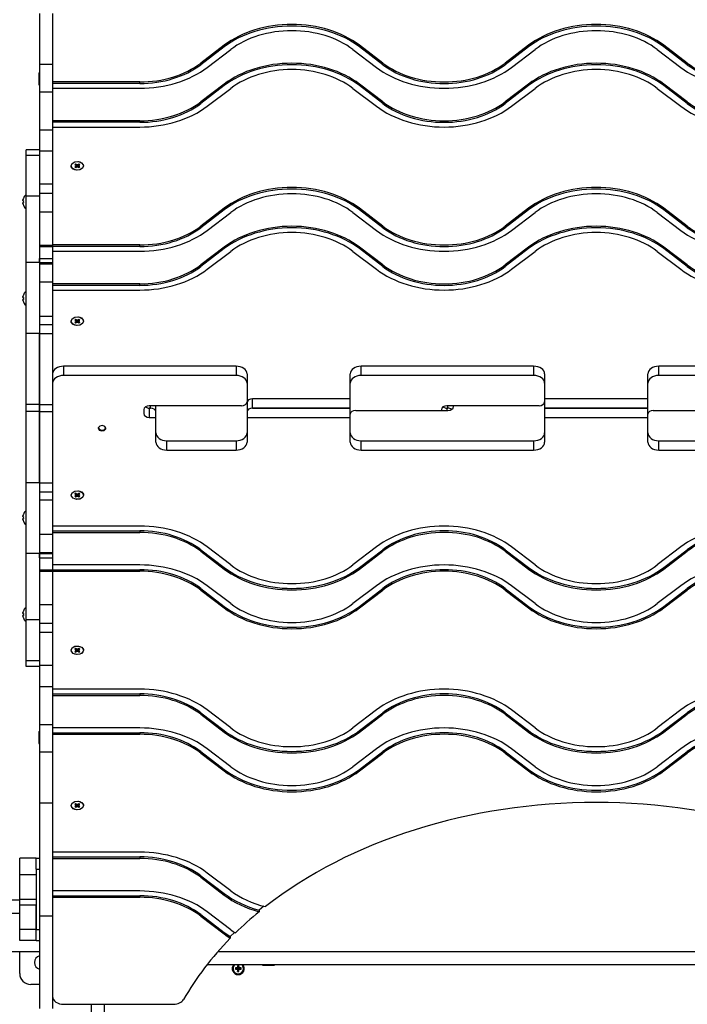
# Model space of a CAD drawing. Units: millimetres. Extents: x 3772 to 12054, y -4363 to 4219.
# Drawn here: x 7046 to 7654, y -1282 to -385 of the extents above; entities that cross this region are included whole.
import ezdxf

# ---------------------------------------------------------------- set-up
doc = ezdxf.new("R2010")
doc.units = ezdxf.units.MM

# ---------------------------------------------------------------- blocks, each defined once
blk = doc.blocks.new('ИЛ-09')
for p, q in [((1743, 809.51), (1743, 763.15)), ((1755, 809.51), (1755, 763.15)), ((1911.29, 780.5), (1889.89, 764.22)), ((1911.29, 779.08), (1911.29, 780.5)), ((2055.8, 764.22), (2034.4, 780.5)), ((2034.4, 779.08), (2034.4, 780.5)), ((2188.45, 780.5), (2167.04, 764.22)), ((2188.45, 779.08), (2188.45, 780.5)), ((2311.55, 779.08), (2311.55, 780.5)), ((2332.96, 764.22), (2311.55, 780.5)), ((1911.29, 779.08), (1889.89, 762.81)), ((1895.82, 760.32), (1917.23, 776.6)), ((2028.47, 776.6), (2049.87, 760.32)), ((2055.8, 762.81), (2034.4, 779.08)), ((2188.45, 779.08), (2167.04, 762.81)), ((2172.98, 760.32), (2194.38, 776.6)), ((2305.62, 776.6), (2327.02, 760.32)), ((2332.96, 762.81), (2311.55, 779.08)), ((1743, 763.15), (1743, 738.05)), ((1743, 763.15), (1755, 763.15)), ((1755, 763.15), (1755, 738.05)), ((1889.89, 762.81), (1889.89, 764.22)), ((2055.8, 762.81), (2055.8, 764.22)), ((2167.04, 762.81), (2167.04, 764.22)), ((2332.96, 762.81), (2332.96, 764.22)), ((1742.5, 755.5), (1743, 755.5)), ((1742.5, 755.5), (1742.5, 744.5)), ((1742.5, 744.5), (1743, 744.5)), ((1834.27, 747.09), (1755, 747.09)), ((1834.27, 745.67), (1755, 745.67)), ((1834.27, 745.67), (1834.27, 747.09)), ((1911.29, 745.14), (1889.89, 728.87)), ((1911.29, 743.73), (1911.29, 745.14)), ((2034.4, 743.73), (2034.4, 745.14)), ((2055.8, 728.87), (2034.4, 745.14)), ((2188.45, 745.14), (2167.04, 728.87)), ((2188.45, 743.73), (2188.45, 745.14)), ((2311.55, 743.73), (2311.55, 745.14)), ((2332.96, 728.87), (2311.55, 745.14)), ((1743, 738.05), (1743, 703.47)), ((1743, 738.05), (1755, 738.05)), ((1755, 741.36), (1834.27, 741.36)), ((1755, 738.05), (1755, 703.47)), ((1911.29, 743.73), (1889.89, 727.45)), ((1895.82, 724.97), (1917.23, 741.24)), ((2028.47, 741.24), (2049.87, 724.97)), ((2055.8, 727.45), (2034.4, 743.73)), ((2188.45, 743.73), (2167.04, 727.45)), ((2172.98, 724.97), (2194.38, 741.24)), ((2305.62, 741.24), (2327.02, 724.97)), ((2332.96, 727.45), (2311.55, 743.73)), ((1889.89, 727.45), (1889.89, 728.87)), ((2055.8, 727.45), (2055.8, 728.87)), ((2167.04, 727.45), (2167.04, 728.87)), ((2332.96, 727.45), (2332.96, 728.87)), ((1834.27, 711.73), (1755, 711.73)), ((1834.27, 710.32), (1755, 710.32)), ((1834.27, 710.32), (1834.27, 711.73)), ((1743, 703.47), (1755, 703.47)), ((1743, 703.47), (1743, 684.29)), ((1755, 706), (1834.27, 706)), ((1755, 703.47), (1755, 684.29)), ((1743, 685.28), (1731, 685.28)), ((1731, 680.16), (1731, 685.28)), ((1743, 684.29), (1743, 654.16)), ((1743, 684.29), (1755, 684.29)), ((1755, 684.29), (1755, 654.16)), ((1731, 643), (1731, 680.16)), ((1743, 680.16), (1731, 680.16)), ((1771.9, 670.62), (1772.81, 672.78)), ((1772.81, 672.78), (1775.25, 674.24)), ((1775.25, 674.24), (1778.42, 674.52)), ((1778.42, 674.52), (1781.29, 673.53)), ((1781.29, 673.53), (1782.93, 671.59)), ((1772.02, 669.8), (1771.9, 670.62)), ((1773.54, 667.82), (1772.02, 669.8)), ((1773.71, 667.7), (1773.54, 667.82)), ((1776.58, 666.71), (1773.71, 667.7)), ((1776.13, 672.26), (1775.17, 671.59)), ((1775.17, 671.59), (1775.8, 671.15)), ((1775.8, 670.09), (1775.17, 669.65)), ((1775.17, 669.65), (1776.16, 668.99)), ((1775.17, 669.65), (1776.13, 668.97)), ((1775.8, 671.15), (1776.21, 670.62)), ((1776.21, 670.62), (1775.8, 670.09)), ((1775.8, 670.09), (1776.51, 669.25)), ((1776.75, 671.82), (1776.13, 672.26)), ((1776.13, 672.26), (1777.03, 669.52)), ((1776.13, 668.97), (1776.75, 669.41)), ((1776.21, 670.62), (1776.81, 669.44)), ((1779.75, 666.99), (1776.58, 666.71)), ((1777.5, 671.53), (1776.75, 671.82)), ((1776.75, 671.82), (1777.2, 669.59)), ((1776.75, 669.41), (1777.5, 669.71)), ((1778.25, 671.82), (1777.5, 671.53)), ((1777.5, 671.53), (1777.5, 669.71)), ((1777.5, 669.71), (1778.25, 669.41)), ((1778.25, 671.82), (1777.8, 669.59)), ((1778.87, 672.26), (1777.97, 669.52)), ((1778.79, 670.62), (1778.19, 669.44)), ((1778.87, 672.26), (1778.25, 671.82)), ((1778.25, 669.41), (1778.87, 668.97)), ((1779.2, 670.09), (1778.49, 669.25)), ((1778.79, 670.62), (1779.2, 671.15)), ((1779.2, 670.09), (1778.79, 670.62)), ((1779.83, 669.65), (1778.84, 668.99)), ((1779.83, 671.59), (1778.87, 672.26)), ((1778.87, 668.97), (1779.83, 669.65)), ((1779.2, 671.15), (1779.83, 671.59)), ((1779.83, 669.65), (1779.2, 670.09)), ((1782.19, 668.45), (1779.75, 666.99)), ((1783.1, 670.62), (1782.19, 668.45)), ((1782.93, 671.59), (1783.1, 670.62)), ((1743, 654.16), (1755, 654.16)), ((1743, 654.16), (1743, 645.79)), ((1743, 645.79), (1755, 645.79)), ((1743, 645.79), (1743, 628.74)), ((1755, 654.16), (1755, 645.79)), ((1755, 645.79), (1755, 628.74)), ((1728.06, 638.83), (1728.35, 638.78)), ((1728.35, 637.22), (1728.06, 637.17)), ((1728.32, 641.05), (1728.35, 641.03)), ((1730.48, 645.25), (1731, 645.25)), ((1730.48, 645.25), (1730.48, 638)), ((1730.48, 638), (1730.48, 630.75)), ((1743, 643), (1731, 643)), ((1731, 582.57), (1731, 643)), ((1728.35, 634.97), (1728.32, 634.95)), ((1730.48, 630.75), (1731, 630.75)), ((1743, 628.74), (1743, 598.56)), ((1743, 628.74), (1755, 628.74)), ((1755, 628.74), (1755, 598.56)), ((1911.29, 632), (1889.89, 615.73)), ((1911.29, 630.59), (1889.89, 614.31)), ((1895.82, 611.83), (1917.23, 628.1)), ((1911.29, 630.59), (1911.29, 632)), ((2028.47, 628.1), (2049.87, 611.83)), ((2034.4, 630.59), (2034.4, 632)), ((2055.8, 615.73), (2034.4, 632)), ((2055.8, 614.31), (2034.4, 630.59)), ((2188.45, 632), (2167.04, 615.73)), ((2188.45, 630.59), (2167.04, 614.31)), ((2172.98, 611.83), (2194.38, 628.1)), ((2188.45, 630.59), (2188.45, 632)), ((2305.62, 628.1), (2327.02, 611.83)), ((2311.55, 630.59), (2311.55, 632)), ((2332.96, 615.73), (2311.55, 632)), ((2332.96, 614.31), (2311.55, 630.59)), ((1889.89, 614.31), (1889.89, 615.73)), ((2055.8, 614.31), (2055.8, 615.73)), ((2167.04, 614.31), (2167.04, 615.73)), ((2332.96, 614.31), (2332.96, 615.73)), ((1743, 598.56), (1743, 597.21)), ((1743, 598.56), (1755, 598.56)), ((1743, 597.21), (1743, 586.27)), ((1743, 597.21), (1755, 597.21)), ((1834.27, 598.59), (1755, 598.59)), ((1755, 598.56), (1755, 597.21)), ((1755, 597.21), (1755, 586.27)), ((1834.27, 597.18), (1755, 597.18)), ((1755, 592.87), (1834.27, 592.87)), ((1834.27, 597.18), (1834.27, 598.59)), ((1911.29, 596.65), (1889.89, 580.37)), ((1911.29, 595.24), (1889.89, 578.96)), ((1895.82, 576.47), (1917.23, 592.75)), ((1911.29, 595.24), (1911.29, 596.65)), ((2028.47, 592.75), (2049.87, 576.47)), ((2055.8, 580.37), (2034.4, 596.65)), ((2034.4, 595.24), (2034.4, 596.65)), ((2055.8, 578.96), (2034.4, 595.24)), ((2188.45, 596.65), (2167.04, 580.37)), ((2188.45, 595.24), (2167.04, 578.96)), ((2172.98, 576.47), (2194.38, 592.75)), ((2188.45, 595.24), (2188.45, 596.65)), ((2305.62, 592.75), (2327.02, 576.47)), ((2332.96, 580.37), (2311.55, 596.65)), ((2311.55, 595.24), (2311.55, 596.65)), ((2332.96, 578.96), (2311.55, 595.24)), ((1743, 582.57), (1743, 586.27)), ((1743, 586.27), (1755, 586.27)), ((1743, 586.27), (1743, 582.57)), ((1755, 586.27), (1755, 582.57)), ((1743, 582.57), (1731, 582.57)), ((1731, 517.94), (1731, 582.57)), ((1743, 582.57), (1743, 581.38)), ((1743, 582.57), (1755, 582.57)), ((1743, 581.38), (1743, 564.94)), ((1743, 581.38), (1755, 581.38)), ((1755, 582.57), (1755, 581.38)), ((1755, 581.38), (1755, 564.94)), ((1889.89, 578.96), (1889.89, 580.37)), ((2055.8, 578.96), (2055.8, 580.37)), ((2167.04, 578.96), (2167.04, 580.37)), ((2332.96, 578.96), (2332.96, 580.37)), ((1730.48, 557.1), (1731, 557.1)), ((1730.48, 557.1), (1730.48, 549.85)), ((1743, 564.94), (1743, 533.66)), ((1743, 564.94), (1755, 564.94)), ((1755, 564.94), (1755, 533.66)), ((1834.27, 563.24), (1755, 563.24)), ((1834.27, 561.82), (1755, 561.82)), ((1755, 557.51), (1834.27, 557.51)), ((1834.27, 561.82), (1834.27, 563.24)), ((1728.06, 550.68), (1728.35, 550.63)), ((1728.35, 549.06), (1728.06, 549.01)), ((1728.32, 552.9), (1728.35, 552.88)), ((1730.48, 549.85), (1730.48, 542.6)), ((1728.35, 546.82), (1728.32, 546.8)), ((1730.48, 542.6), (1731, 542.6)), ((1743, 533.66), (1743, 526.3)), ((1743, 533.66), (1755, 533.66)), ((1755, 533.66), (1755, 526.3)), ((1771.9, 529.2), (1772.81, 531.36)), ((1772.02, 528.38), (1771.9, 529.2)), ((1772.81, 531.36), (1775.25, 532.82)), ((1776.13, 530.84), (1775.17, 530.17)), ((1775.17, 530.17), (1775.8, 529.73)), ((1775.25, 532.82), (1778.42, 533.1)), ((1775.8, 529.73), (1776.21, 529.2)), ((1776.21, 529.2), (1775.8, 528.67)), ((1776.75, 530.4), (1776.13, 530.84)), ((1776.13, 530.84), (1777.03, 528.1)), ((1776.21, 529.2), (1776.81, 528.02)), ((1777.5, 530.11), (1776.75, 530.4)), ((1776.75, 530.4), (1777.2, 528.17)), ((1778.25, 530.4), (1777.5, 530.11)), ((1777.5, 530.11), (1777.5, 528.29)), ((1778.25, 530.4), (1777.8, 528.17)), ((1778.87, 530.84), (1777.97, 528.1)), ((1778.79, 529.2), (1778.19, 528.02)), ((1778.87, 530.84), (1778.25, 530.4)), ((1778.42, 533.1), (1781.29, 532.11)), ((1778.79, 529.2), (1779.2, 529.73)), ((1779.2, 528.67), (1778.79, 529.2)), ((1779.83, 530.17), (1778.87, 530.84)), ((1779.2, 529.73), (1779.83, 530.17)), ((1781.29, 532.11), (1782.93, 530.17)), ((1783.1, 529.2), (1782.19, 527.03)), ((1782.93, 530.17), (1783.1, 529.2)), ((1743, 526.3), (1743, 517.94)), ((1743, 526.3), (1755, 526.3)), ((1755, 526.3), (1755, 517.94)), ((1773.54, 526.4), (1772.02, 528.38)), ((1773.71, 526.28), (1773.54, 526.4)), ((1776.58, 525.29), (1773.71, 526.28)), ((1775.8, 528.67), (1775.17, 528.23)), ((1775.17, 528.23), (1776.16, 527.57)), ((1775.17, 528.23), (1776.13, 527.55)), ((1775.8, 528.67), (1776.51, 527.82)), ((1776.13, 527.55), (1776.75, 527.99)), ((1779.75, 525.57), (1776.58, 525.29)), ((1776.75, 527.99), (1777.5, 528.29)), ((1777.5, 528.29), (1778.25, 527.99)), ((1778.25, 527.99), (1778.87, 527.55)), ((1779.2, 528.67), (1778.49, 527.82)), ((1779.83, 528.23), (1778.84, 527.57)), ((1778.87, 527.55), (1779.83, 528.23)), ((1779.83, 528.23), (1779.2, 528.67)), ((1782.19, 527.03), (1779.75, 525.57)), ((1731, 453.21), (1731, 517.94)), ((1743, 517.94), (1731, 517.94)), ((1743, 453.21), (1743, 517.94)), ((1743, 517.94), (1743, 453.21)), ((1743, 517.94), (1755, 517.94)), ((1755, 517.94), (1755, 472.63)), ((1922, 488.18), (1765, 488.18)), ((1765, 488.18), (1765, 479.7)), ((1922, 488.18), (1922, 479.7)), ((2193, 488.18), (2036, 488.18)), ((2036, 479.7), (2036, 488.18)), ((2193, 488.18), (2193, 479.7)), ((2464, 488.18), (2307, 488.18)), ((2307, 479.7), (2307, 488.18)), ((1922, 479.7), (1765, 479.7)), ((1932, 481.11), (1932, 472.63)), ((2026, 472.63), (2026, 481.11)), ((2193, 479.7), (2036, 479.7)), ((2203, 481.11), (2203, 472.63)), ((2297, 472.63), (2297, 481.11)), ((2464, 479.7), (2307, 479.7)), ((1755, 473.17), (1755, 472.63)), ((1755, 472.63), (1755, 472.16)), ((1755, 472.16), (1755, 453.21)), ((1932, 472.63), (1932, 455.66)), ((2026, 444.34), (2026, 472.63)), ((2203, 472.63), (2203, 455.66)), ((2297, 444.34), (2297, 472.63)), ((2026, 458.49), (1937, 458.49)), ((1937, 450), (1937, 458.49)), ((2297, 458.49), (2203, 458.49)), ((1731, 446.79), (1731, 453.21)), ((1743, 453.21), (1731, 453.21)), ((1743, 446.79), (1743, 453.21)), ((1743, 453.21), (1755, 453.21)), ((1743, 453.21), (1743, 446.79)), ((1755, 453.21), (1755, 446.79)), ((1838, 448.59), (1838, 445.05)), ((1839.43, 451.06), (1842.09, 450.06)), ((1842.09, 450.06), (1843, 450)), ((1927, 452.12), (1843, 452.12)), ((1844, 450), (1843, 450)), ((1843, 450), (1843, 441.51)), ((1843, 450), (1844, 450)), ((1844, 450), (1844, 452.12)), ((1849, 427.37), (1849, 452.12)), ((1932, 454.95), (1932, 427.37)), ((1937, 450), (2026, 450)), ((2026, 450), (1937, 450)), ((2109, 448.59), (2109, 447.88)), ((2110.43, 451.06), (2113.09, 450.06)), ((2113.09, 450.06), (2114, 450)), ((2198, 452.12), (2114, 452.12)), ((2114, 450), (2114, 447.88)), ((2114, 450), (2115, 450)), ((2115, 450), (2114, 450)), ((2115, 450), (2115, 452.12)), ((2115.91, 449.94), (2115, 450)), ((2118.57, 448.94), (2115.91, 449.94)), ((2120, 451.41), (2120, 452.12)), ((2203, 455.66), (2203, 427.37)), ((2203, 450), (2297, 450)), ((2297, 450), (2203, 450)), ((1731, 382.06), (1731, 446.79)), ((1743, 446.79), (1731, 446.79)), ((1743, 382.06), (1743, 446.79)), ((1743, 446.79), (1755, 446.79)), ((1743, 446.79), (1743, 382.06)), ((1755, 446.79), (1755, 382.06)), ((1843, 441.51), (1849, 441.51)), ((1932, 441.51), (2026, 441.51)), ((2026, 427.37), (2026, 444.34)), ((2031, 447.88), (2115, 447.88)), ((2203, 441.51), (2297, 441.51)), ((2297, 427.37), (2297, 444.34)), ((2302, 447.88), (2386, 447.88)), ((1796.58, 432.14), (1796.5, 431.62)), ((1796.5, 431.62), (1797.4, 429.96)), ((1796.54, 431.97), (1797.76, 430.42)), ((1797.95, 433.62), (1796.58, 432.14)), ((1800.37, 434.08), (1797.95, 433.62)), ((1800.13, 429.85), (1802.43, 430.54)), ((1802.6, 433.27), (1800.37, 434.08)), ((1802.05, 429.61), (1803.42, 431.09)), ((1802.43, 430.54), (1803.46, 431.97)), ((1803.5, 431.62), (1802.6, 433.27)), ((1803.42, 431.09), (1803.5, 431.62)), ((1797.4, 429.96), (1799.63, 429.15)), ((1797.76, 430.42), (1800.13, 429.85)), ((1799.63, 429.15), (1802.05, 429.61)), ((1849, 418.89), (1849, 427.37)), ((1932, 427.37), (1932, 418.89)), ((2026, 418.89), (2026, 427.37)), ((2203, 427.37), (2203, 418.89)), ((2297, 418.89), (2297, 427.37)), ((1859, 420.3), (1922, 420.3)), ((1859, 411.82), (1859, 420.3)), ((1922, 420.3), (1922, 411.82)), ((2036, 420.3), (2193, 420.3)), ((2036, 411.82), (2036, 420.3)), ((2193, 420.3), (2193, 411.82)), ((2307, 420.3), (2464, 420.3)), ((2307, 411.82), (2307, 420.3)), ((1859, 411.82), (1922, 411.82)), ((2036, 411.82), (2193, 411.82)), ((2307, 411.82), (2464, 411.82)), ((1731, 317.43), (1731, 382.06)), ((1743, 382.06), (1731, 382.06)), ((1743, 382.06), (1755, 382.06)), ((1743, 382.06), (1743, 373.7)), ((1755, 382.06), (1755, 373.7)), ((1743, 373.7), (1743, 366.34)), ((1743, 373.7), (1755, 373.7)), ((1755, 373.7), (1755, 366.34)), ((1771.9, 370.8), (1772.81, 372.97)), ((1772.07, 369.83), (1771.9, 370.8)), ((1773.71, 367.89), (1772.07, 369.83)), ((1772.81, 372.97), (1775.25, 374.43)), ((1776.58, 366.9), (1773.71, 367.89)), ((1776.13, 372.45), (1775.17, 371.77)), ((1775.17, 371.77), (1776.16, 372.43)), ((1775.17, 371.77), (1775.8, 371.33)), ((1775.8, 370.27), (1775.17, 369.83)), ((1775.17, 369.83), (1776.13, 369.16)), ((1775.25, 374.43), (1778.42, 374.71)), ((1775.8, 371.33), (1776.51, 372.18)), ((1775.8, 371.33), (1776.21, 370.8)), ((1776.21, 370.8), (1775.8, 370.27)), ((1776.75, 372.01), (1776.13, 372.45)), ((1776.13, 369.16), (1777.03, 371.9)), ((1776.13, 369.16), (1776.75, 369.6)), ((1776.21, 370.8), (1776.81, 371.98)), ((1777.5, 371.71), (1776.75, 372.01)), ((1776.75, 369.6), (1777.2, 371.83)), ((1776.75, 369.6), (1777.5, 369.89)), ((1778.25, 372.01), (1777.5, 371.71)), ((1777.5, 369.89), (1777.5, 371.71)), ((1777.5, 369.89), (1778.25, 369.6)), ((1778.25, 369.6), (1777.8, 371.83)), ((1778.87, 369.16), (1777.97, 371.9)), ((1778.79, 370.8), (1778.19, 371.98)), ((1778.87, 372.45), (1778.25, 372.01)), ((1778.25, 369.6), (1778.87, 369.16)), ((1778.42, 374.71), (1781.29, 373.72)), ((1779.2, 371.33), (1778.49, 372.18)), ((1778.79, 370.8), (1779.2, 371.33)), ((1779.2, 370.27), (1778.79, 370.8)), ((1779.83, 371.77), (1778.84, 372.43)), ((1779.83, 371.77), (1778.87, 372.45)), ((1778.87, 369.16), (1779.83, 369.83)), ((1779.2, 371.33), (1779.83, 371.77)), ((1779.83, 369.83), (1779.2, 370.27)), ((1782.19, 368.64), (1779.75, 367.18)), ((1781.29, 373.72), (1781.46, 373.6)), ((1781.46, 373.6), (1782.98, 371.62)), ((1783.1, 370.8), (1782.19, 368.64)), ((1782.98, 371.62), (1783.1, 370.8)), ((1743, 366.34), (1755, 366.34)), ((1743, 366.34), (1743, 335.06)), ((1755, 366.34), (1755, 335.06)), ((1779.75, 367.18), (1776.58, 366.9)), ((1728.06, 350.99), (1728.35, 350.94)), ((1728.32, 353.2), (1728.35, 353.18)), ((1730.48, 357.4), (1731, 357.4)), ((1730.48, 357.4), (1730.48, 350.15)), ((1730.48, 350.15), (1730.48, 342.9)), ((1728.35, 349.37), (1728.06, 349.32)), ((1728.35, 347.12), (1728.32, 347.1)), ((1730.48, 342.9), (1731, 342.9)), ((1834.27, 342.49), (1755, 342.49)), ((1743, 335.06), (1743, 318.62)), ((1743, 335.06), (1755, 335.06)), ((1755, 338.18), (1834.27, 338.18)), ((1755, 336.76), (1834.27, 336.76)), ((1755, 335.06), (1755, 318.62)), ((1834.27, 338.18), (1834.27, 336.76)), ((1917.23, 307.25), (1895.82, 323.53)), ((2049.87, 323.53), (2028.47, 307.25)), ((2194.38, 307.25), (2172.98, 323.53)), ((2327.02, 323.53), (2305.62, 307.25)), ((1731, 257), (1731, 317.43)), ((1743, 317.43), (1731, 317.43)), ((1743, 318.62), (1743, 317.43)), ((1743, 318.62), (1755, 318.62)), ((1743, 313.73), (1743, 317.43)), ((1743, 317.43), (1755, 317.43)), ((1743, 317.43), (1743, 313.73)), ((1755, 318.62), (1755, 317.43)), ((1755, 317.43), (1755, 313.73)), ((1889.89, 321.04), (1911.29, 304.76)), ((1889.89, 321.04), (1889.89, 319.63)), ((1889.89, 319.63), (1911.29, 303.35)), ((2034.4, 304.76), (2055.8, 321.04)), ((2034.4, 303.35), (2055.8, 319.63)), ((2055.8, 321.04), (2055.8, 319.63)), ((2167.04, 321.04), (2167.04, 319.63)), ((2167.04, 321.04), (2188.45, 304.76)), ((2167.04, 319.63), (2188.45, 303.35)), ((2311.55, 304.76), (2332.96, 321.04)), ((2311.55, 303.35), (2332.96, 319.63)), ((2332.96, 321.04), (2332.96, 319.63)), ((1743, 313.73), (1755, 313.73)), ((1743, 313.73), (1743, 302.79)), ((1755, 313.73), (1755, 302.79)), ((1834.27, 307.13), (1755, 307.13)), ((1743, 302.79), (1743, 301.44)), ((1743, 302.79), (1755, 302.79)), ((1743, 301.44), (1743, 271.26)), ((1743, 301.44), (1755, 301.44)), ((1755, 302.82), (1834.27, 302.82)), ((1755, 302.79), (1755, 301.44)), ((1755, 301.44), (1755, 271.26)), ((1755, 301.41), (1834.27, 301.41)), ((1834.27, 302.82), (1834.27, 301.41)), ((1911.29, 304.76), (1911.29, 303.35)), ((2034.4, 304.76), (2034.4, 303.35)), ((2188.45, 304.76), (2188.45, 303.35)), ((2311.55, 304.76), (2311.55, 303.35)), ((1917.23, 271.9), (1895.82, 288.17)), ((2049.87, 288.17), (2028.47, 271.9)), ((2194.38, 271.9), (2172.98, 288.17)), ((2327.02, 288.17), (2305.62, 271.9)), ((1889.89, 285.69), (1889.89, 284.27)), ((1889.89, 285.69), (1911.29, 269.41)), ((1889.89, 284.27), (1911.29, 268)), ((2034.4, 269.41), (2055.8, 285.69)), ((2034.4, 268), (2055.8, 284.27)), ((2055.8, 285.69), (2055.8, 284.27)), ((2167.04, 285.69), (2188.45, 269.41)), ((2167.04, 285.69), (2167.04, 284.27)), ((2167.04, 284.27), (2188.45, 268)), ((2311.55, 269.41), (2332.96, 285.69)), ((2311.55, 268), (2332.96, 284.27)), ((2332.96, 285.69), (2332.96, 284.27)), ((1730.48, 269.25), (1731, 269.25)), ((1730.48, 269.25), (1730.48, 262)), ((1743, 271.26), (1743, 254.21)), ((1743, 271.26), (1755, 271.26)), ((1755, 271.26), (1755, 254.21)), ((1911.29, 269.41), (1911.29, 268)), ((2034.4, 269.41), (2034.4, 268)), ((2188.45, 269.41), (2188.45, 268)), ((2311.55, 269.41), (2311.55, 268)), ((1728.06, 262.83), (1728.35, 262.78)), ((1728.35, 261.22), (1728.06, 261.17)), ((1728.32, 265.05), (1728.35, 265.03)), ((1730.48, 262), (1730.48, 254.75)), ((1728.35, 258.97), (1728.32, 258.95)), ((1730.48, 254.75), (1731, 254.75)), ((1731, 219.84), (1731, 257)), ((1743, 257), (1731, 257)), ((1743, 254.21), (1743, 245.84)), ((1743, 254.21), (1755, 254.21)), ((1755, 254.21), (1755, 245.84)), ((1743, 245.84), (1755, 245.84)), ((1743, 245.84), (1743, 215.71)), ((1755, 245.84), (1755, 215.71)), ((1775.25, 233.01), (1778.42, 233.29)), ((1778.42, 233.29), (1781.29, 232.3)), ((1771.9, 229.38), (1772.81, 231.55)), ((1772.07, 228.41), (1771.9, 229.38)), ((1773.71, 226.47), (1772.07, 228.41)), ((1772.81, 231.55), (1775.25, 233.01)), ((1776.58, 225.48), (1773.71, 226.47)), ((1776.13, 231.03), (1775.17, 230.35)), ((1775.17, 230.35), (1776.16, 231.01)), ((1775.17, 230.35), (1775.8, 229.91)), ((1775.8, 228.85), (1775.17, 228.41)), ((1775.17, 228.41), (1776.13, 227.74)), ((1775.8, 229.91), (1776.51, 230.75)), ((1775.8, 229.91), (1776.21, 229.38)), ((1776.21, 229.38), (1775.8, 228.85)), ((1776.75, 230.59), (1776.13, 231.03)), ((1776.13, 227.74), (1777.03, 230.48)), ((1776.13, 227.74), (1776.75, 228.18)), ((1776.21, 229.38), (1776.81, 230.56)), ((1779.75, 225.76), (1776.58, 225.48)), ((1777.5, 230.29), (1776.75, 230.59)), ((1776.75, 228.18), (1777.2, 230.41)), ((1776.75, 228.18), (1777.5, 228.47)), ((1778.25, 230.59), (1777.5, 230.29)), ((1777.5, 228.47), (1777.5, 230.29)), ((1777.5, 228.47), (1778.25, 228.18)), ((1778.25, 228.18), (1777.8, 230.41)), ((1778.87, 227.74), (1777.97, 230.48)), ((1778.79, 229.38), (1778.19, 230.56)), ((1778.87, 231.03), (1778.25, 230.59)), ((1778.25, 228.18), (1778.87, 227.74)), ((1779.2, 229.91), (1778.49, 230.75)), ((1778.79, 229.38), (1779.2, 229.91)), ((1779.2, 228.85), (1778.79, 229.38)), ((1779.83, 230.35), (1778.84, 231.01)), ((1779.83, 230.35), (1778.87, 231.03)), ((1778.87, 227.74), (1779.83, 228.41)), ((1779.2, 229.91), (1779.83, 230.35)), ((1779.83, 228.41), (1779.2, 228.85)), ((1782.19, 227.22), (1779.75, 225.76)), ((1781.29, 232.3), (1781.46, 232.18)), ((1781.46, 232.18), (1782.98, 230.2)), ((1783.1, 229.38), (1782.19, 227.22)), ((1782.98, 230.2), (1783.1, 229.38)), ((1743, 219.84), (1731, 219.84)), ((1731, 214.72), (1731, 219.84)), ((1743, 215.71), (1755, 215.71)), ((1743, 215.71), (1743, 196.53)), ((1755, 215.71), (1755, 196.53)), ((1743, 214.72), (1731, 214.72)), ((1743, 196.53), (1743, 161.95)), ((1743, 196.53), (1755, 196.53)), ((1755, 196.53), (1755, 161.95)), ((1834.27, 194), (1755, 194)), ((1755, 189.68), (1834.27, 189.68)), ((1834.27, 189.68), (1834.27, 188.27)), ((1755, 188.27), (1834.27, 188.27)), ((1889.89, 172.55), (1889.89, 171.13)), ((1889.89, 172.55), (1911.29, 156.27)), ((1889.89, 171.13), (1911.29, 154.86)), ((1917.23, 158.76), (1895.82, 175.03)), ((2049.87, 175.03), (2028.47, 158.76)), ((2034.4, 156.27), (2055.8, 172.55)), ((2034.4, 154.86), (2055.8, 171.13)), ((2055.8, 172.55), (2055.8, 171.13)), ((2167.04, 172.55), (2167.04, 171.13)), ((2167.04, 172.55), (2188.45, 156.27)), ((2167.04, 171.13), (2188.45, 154.86)), ((2194.38, 158.76), (2172.98, 175.03)), ((2327.02, 175.03), (2305.62, 158.76)), ((2311.55, 156.27), (2332.96, 172.55)), ((2311.55, 154.86), (2332.96, 171.13)), ((2332.96, 172.55), (2332.96, 171.13)), ((1743, 161.95), (1743, 136.85)), ((1743, 161.95), (1755, 161.95)), ((1755, 161.95), (1755, 136.85)), ((1742.5, 155.5), (1743, 155.5)), ((1742.5, 155.5), (1742.5, 144.5)), ((1834.27, 158.64), (1755, 158.64)), ((1755, 154.33), (1834.27, 154.33)), ((1755, 152.91), (1834.27, 152.91)), ((1834.27, 154.33), (1834.27, 152.91)), ((1911.29, 156.27), (1911.29, 154.86)), ((2034.4, 156.27), (2034.4, 154.86)), ((2188.45, 156.27), (2188.45, 154.86)), ((2311.55, 156.27), (2311.55, 154.86)), ((1742.5, 144.5), (1743, 144.5)), ((1743, 136.85), (1743, 90.49)), ((1743, 136.85), (1755, 136.85)), ((1755, 136.85), (1755, 90.49)), ((1889.89, 137.19), (1911.29, 120.92)), ((1889.89, 137.19), (1889.89, 135.78)), ((1889.89, 135.78), (1911.29, 119.5)), ((1917.23, 123.4), (1895.82, 139.68)), ((2049.87, 139.68), (2028.47, 123.4)), ((2034.4, 120.92), (2055.8, 137.19)), ((2034.4, 119.5), (2055.8, 135.78)), ((2055.8, 137.19), (2055.8, 135.78)), ((2167.04, 137.19), (2167.04, 135.78)), ((2167.04, 137.19), (2188.45, 120.92)), ((2167.04, 135.78), (2188.45, 119.5)), ((2194.38, 123.4), (2172.98, 139.68)), ((2327.02, 139.68), (2305.62, 123.4)), ((2311.55, 120.92), (2332.96, 137.19)), ((2311.55, 119.5), (2332.96, 135.78)), ((2332.96, 137.19), (2332.96, 135.78)), ((1911.29, 120.92), (1911.29, 119.5)), ((2034.4, 120.92), (2034.4, 119.5)), ((2188.45, 120.92), (2188.45, 119.5)), ((2311.55, 120.92), (2311.55, 119.5)), ((1743, 90.49), (1755, 90.49)), ((1743, 90.49), (1743, -12.45)), ((1755, 90.49), (1755, -12.45)), ((1771.9, 87.96), (1772.81, 90.13)), ((1772.81, 90.13), (1775.25, 91.59)), ((1775.25, 91.59), (1778.42, 91.87)), ((1778.42, 91.87), (1781.29, 90.88)), ((1781.29, 90.88), (1781.46, 90.76)), ((1781.46, 90.76), (1782.98, 88.77)), ((1772.07, 86.99), (1771.9, 87.96)), ((1773.71, 85.05), (1772.07, 86.99)), ((1776.58, 84.06), (1773.71, 85.05)), ((1776.13, 89.61), (1775.17, 88.93)), ((1775.17, 88.93), (1776.16, 89.59)), ((1775.17, 88.93), (1775.8, 88.49)), ((1775.8, 87.43), (1775.17, 86.99)), ((1775.17, 86.99), (1776.13, 86.32)), ((1775.8, 88.49), (1776.51, 89.33)), ((1775.8, 88.49), (1776.21, 87.96)), ((1776.21, 87.96), (1775.8, 87.43)), ((1776.75, 89.17), (1776.13, 89.61)), ((1776.13, 86.32), (1777.03, 89.06)), ((1776.13, 86.32), (1776.75, 86.76)), ((1776.21, 87.96), (1776.81, 89.14)), ((1779.75, 84.34), (1776.58, 84.06)), ((1777.5, 88.87), (1776.75, 89.17)), ((1776.75, 86.76), (1777.2, 88.99)), ((1776.75, 86.76), (1777.5, 87.05)), ((1778.25, 89.17), (1777.5, 88.87)), ((1777.5, 87.05), (1777.5, 88.87)), ((1777.5, 87.05), (1778.25, 86.76)), ((1778.25, 86.76), (1777.8, 88.99)), ((1778.87, 86.32), (1777.97, 89.06)), ((1778.79, 87.96), (1778.19, 89.14)), ((1778.87, 89.61), (1778.25, 89.17)), ((1778.25, 86.76), (1778.87, 86.32)), ((1779.2, 88.49), (1778.49, 89.33)), ((1778.79, 87.96), (1779.2, 88.49)), ((1779.2, 87.43), (1778.79, 87.96)), ((1779.83, 88.93), (1778.84, 89.59)), ((1779.83, 88.93), (1778.87, 89.61)), ((1778.87, 86.32), (1779.83, 86.99)), ((1779.2, 88.49), (1779.83, 88.93)), ((1779.83, 86.99), (1779.2, 87.43)), ((1782.19, 85.8), (1779.75, 84.34)), ((1783.1, 87.96), (1782.19, 85.8)), ((1782.98, 88.77), (1783.1, 87.96)), ((1834.27, 45.5), (1755, 45.5)), ((1725, 24.99), (1725, 40)), ((1740, 40), (1725, 40)), ((1740, 40), (1743, 40)), ((1740, 30), (1740, 40)), ((1755, 41.19), (1834.27, 41.19)), ((1755, 39.78), (1834.27, 39.78)), ((1834.27, 41.19), (1834.27, 39.78)), ((1740, 30), (1740, -25)), ((1740, 30), (1743, 30)), ((1725, 2.32), (1725, 24.99)), ((1740, 24.99), (1725, 24.99)), ((1889.89, 24.06), (1911.29, 7.78)), ((1889.89, 24.06), (1889.89, 22.64)), ((1889.89, 22.64), (1911.29, 6.37)), ((1917.23, 10.27), (1895.82, 26.54)), ((1834.27, 10.15), (1755, 10.15)), ((975, 2), (1725, 2)), ((1725, -2.68), (1725, 2.32)), ((1740, 2.32), (1725, 2.32)), ((1755, 5.84), (1834.27, 5.84)), ((1755, 4.42), (1834.27, 4.42)), ((1834.27, 5.84), (1834.27, 4.42)), ((1911.29, 7.78), (1911.29, 6.37)), ((1725, -25), (1725, -2.68)), ((1740, -2.68), (1725, -2.68)), ((1740, -25), (1740, -2.68)), ((1917.23, -25.09), (1895.82, -8.81)), ((1947.47, -3.78), (1943.08, -7.33)), ((1943.08, -7.33), (1943.08, -8.74)), ((975, -10), (1725, -10)), ((1743, -12.45), (1743, -96.75)), ((1743, -12.45), (1755, -12.45)), ((1755, -12.45), (1755, -96.75)), ((1889.89, -11.3), (1911.29, -27.58)), ((1889.89, -11.3), (1889.89, -12.71)), ((1889.89, -12.71), (1911.29, -28.99)), ((1740, -25), (1725, -25)), ((1725, -35), (1725, -25)), ((1740, -35), (1740, -25)), ((1740, -25), (1743, -25)), ((1740, -35), (1740, -25)), ((1740, -35), (1725, -35)), ((1740, -35), (1743, -35)), ((1911.29, -27.58), (1911.29, -28.99)), ((1920.64, -27.52), (1916.79, -31.39)), ((1916.79, -31.39), (1916.79, -32.8)), ((951, -45), (1743, -45)), ((1725, -65), (1725, -45)), ((1905.51, -45), (2594.49, -45)), ((2604.42, -57), (1895.58, -57)), ((1921.4, -59.81), (1921.4, -61.19)), ((1921.4, -59.81), (1923.14, -60.35)), ((1923.31, -59.81), (1921.4, -59.81)), ((1921.4, -61.19), (1923.14, -60.65)), ((1921.4, -61.19), (1923.31, -61.19)), ((1923.14, -60.35), (1923.85, -60.35)), ((1923.14, -60.65), (1923.14, -60.35)), ((1923.85, -60.65), (1923.14, -60.65)), ((1924.69, -57.9), (1923.31, -57.9)), ((1923.31, -57.9), (1923.85, -59.64)), ((1923.31, -57.9), (1923.31, -59.81)), ((1923.31, -59.81), (1923.85, -60.35)), ((1923.31, -61.19), (1923.85, -60.65)), ((1923.31, -61.19), (1923.31, -63.1)), ((1923.31, -63.1), (1923.85, -61.36)), ((1923.85, -59.64), (1924.15, -59.64)), ((1923.85, -60.35), (1923.85, -59.64)), ((1923.85, -61.36), (1923.85, -60.65)), ((1924.15, -61.36), (1923.85, -61.36)), ((1924.69, -57.9), (1924.15, -59.64)), ((1924.15, -59.64), (1924.15, -60.35)), ((1924.69, -59.81), (1924.15, -60.35)), ((1924.15, -60.35), (1924.86, -60.35)), ((1924.15, -60.65), (1924.15, -61.36)), ((1924.69, -61.19), (1924.15, -60.65)), ((1924.86, -60.65), (1924.15, -60.65)), ((1924.69, -63.1), (1924.15, -61.36)), ((1924.69, -59.81), (1924.69, -57.9)), ((1926.6, -59.81), (1924.69, -59.81)), ((1924.69, -61.19), (1926.6, -61.19)), ((1924.69, -63.1), (1924.69, -61.19)), ((1926.6, -59.81), (1924.86, -60.35)), ((1924.86, -60.35), (1924.86, -60.65)), ((1926.6, -61.19), (1924.86, -60.65)), ((1926.6, -61.19), (1926.6, -59.81)), ((1946, -57.5), (1946, -57)), ((1946, -57.5), (1957, -57.5)), ((1957, -57.5), (1957, -57)), ((1923.31, -63.1), (1924.69, -63.1)), ((1743, -75), (1735, -75)), ((1765, -93.06), (1865.03, -93.06)), ((1790, -93.06), (1790, -825)), ((1802, -93.06), (1802, -825))]:
    blk.add_line(p, q)
for centre, radius, start, end in [((1735.93, 638), 8.2, 131.65426, 158.1609), ((1735.93, 638), 8.2, 201.8391, 228.34574), ((1735.93, 549.85), 8.2, 131.65426, 158.1609), ((1735.93, 549.85), 8.2, 201.8391, 228.34574), ((1735.93, 350.15), 8.2, 131.65426, 158.1609), ((1735.93, 350.15), 8.2, 201.8391, 228.34574), ((1735.93, 262), 8.2, 131.65426, 158.1609), ((1735.93, 262), 8.2, 201.8391, 228.34574), ((1745, -55), 6.5, 107.92021, 252.07979), ((1924, -60.5), 5.5, 140.4788, 270), ((1924, -60.5), 4.75, 132.5369, 270), ((1924, -60.5), 5.5, 270, 39.5212), ((1924, -60.5), 4.75, 270, 47.4631), ((1735, -65), 10, 180, 270)]:
    blk.add_arc(centre, radius, start, end)
for centre, major_axis, ratio, start_param, end_param in [((1972.85, 740.03), (84.05, 0), 0.707107, 0.749051, 2.392542), ((2250, 740.03), (84.05, 0), 0.707107, 0.749051, 2.392542), ((1972.85, 738.61), (84.05, 0), 0.707107, 0.749051, 2.392542), ((1972.85, 740.03), (-75.95, 0), 0.707107, 3.890643, 5.534135), ((2250, 738.61), (84.05, 0), 0.707107, 0.749051, 2.392542), ((2250, 740.03), (-75.95, 0), 0.707107, 3.890643, 5.534135), ((1834.27, 800.79), (75.95, 0), 0.707107, 4.712389, 5.534135), ((1834.27, 799.38), (75.95, 0), 0.707107, 4.712389, 5.534135), ((1972.85, 704.67), (84.05, 0), 0.707107, 0.749051, 2.392542), ((1972.85, 703.26), (84.05, 0), 0.707107, 0.749051, 2.392542), ((2111.42, 800.79), (75.95, 0), 0.707107, 3.890643, 5.534135), ((2111.42, 799.38), (75.95, 0), 0.707107, 3.890643, 5.534135), ((2250, 704.67), (84.05, 0), 0.707107, 0.749051, 2.392542), ((2250, 703.26), (84.05, 0), 0.707107, 0.749051, 2.392542), ((2388.58, 800.79), (75.95, 0), 0.707107, 3.890643, 5.534135), ((2388.58, 799.38), (75.95, 0), 0.707107, 3.890643, 5.534135), ((1834.27, 800.79), (84.05, 0), 0.707107, 4.712389, 5.534135), ((1972.85, 704.67), (-75.95, 0), 0.707107, 3.890643, 5.534135), ((2111.42, 800.79), (-84.05, 0), 0.707107, 0.749051, 2.392542), ((2250, 704.67), (-75.95, 0), 0.707107, 3.890643, 5.534135), ((2388.58, 800.79), (-84.05, 0), 0.707107, 0.749051, 2.392542), ((1834.27, 765.44), (75.95, 0), 0.707107, 4.712389, 5.534135), ((1834.27, 764.02), (75.95, 0), 0.707107, 4.712389, 5.534135), ((2111.42, 765.44), (75.95, 0), 0.707107, 3.890643, 5.534135), ((2111.42, 764.02), (75.95, 0), 0.707107, 3.890643, 5.534135), ((2388.58, 765.44), (75.95, 0), 0.707107, 3.890643, 5.534135), ((2388.58, 764.02), (75.95, 0), 0.707107, 3.890643, 5.534135), ((1834.27, 765.44), (84.05, 0), 0.707107, 4.712389, 5.534135), ((2111.42, 765.44), (-84.05, 0), 0.707107, 0.749051, 2.392542), ((2388.58, 765.44), (-84.05, 0), 0.707107, 0.749051, 2.392542), ((1972.85, 591.53), (84.05, 0), 0.707107, 0.749051, 2.392542), ((1972.85, 590.12), (84.05, 0), 0.707107, 0.749051, 2.392542), ((2250, 591.53), (84.05, 0), 0.707107, 0.749051, 2.392542), ((2250, 590.12), (84.05, 0), 0.707107, 0.749051, 2.392542), ((1735.85, 638), (0, -8.18), 0.985899, 4.333244, 4.448014), ((1735.85, 638), (0, -8.18), 0.985899, 4.333244, 4.448014), ((1735.03, 638), (0, -8.04), 0.835617, 4.614897, 4.809881), ((1735.03, 638), (0, -8.04), 0.835617, 4.614897, 4.712389), ((1735.03, 638), (0, -8.04), 0.835617, 4.712389, 4.809881), ((1972.85, 591.53), (-75.95, 0), 0.707107, 3.890643, 5.534135), ((2250, 591.53), (-75.95, 0), 0.707107, 3.890643, 5.534135), ((1735.85, 638), (0, -8.18), 0.985899, 4.976764, 5.091534), ((1735.85, 638), (0, -8.18), 0.985899, 4.976764, 5.091534), ((1834.27, 652.3), (75.95, 0), 0.707107, 4.712389, 5.534135), ((1834.27, 650.88), (75.95, 0), 0.707107, 4.712389, 5.534135), ((1834.27, 652.3), (84.05, 0), 0.707107, 4.712389, 5.534135), ((1972.85, 556.18), (84.05, 0), 0.707107, 0.749051, 2.392542), ((1972.85, 554.77), (84.05, 0), 0.707107, 0.749051, 2.392542), ((1972.85, 556.18), (-75.95, 0), 0.707107, 3.890643, 5.534135), ((2111.42, 652.3), (-84.05, 0), 0.707107, 0.749051, 2.392542), ((2111.42, 652.3), (75.95, 0), 0.707107, 3.890643, 5.534135), ((2111.42, 650.88), (75.95, 0), 0.707107, 3.890643, 5.534135), ((2250, 556.18), (84.05, 0), 0.707107, 0.749051, 2.392542), ((2250, 554.77), (84.05, 0), 0.707107, 0.749051, 2.392542), ((2250, 556.18), (-75.95, 0), 0.707107, 3.890643, 5.534135), ((2388.58, 652.3), (-84.05, 0), 0.707107, 0.749051, 2.392542), ((2388.58, 652.3), (75.95, 0), 0.707107, 3.890643, 5.534135), ((2388.58, 650.88), (75.95, 0), 0.707107, 3.890643, 5.534135), ((1834.27, 616.94), (75.95, 0), 0.707107, 4.712389, 5.534135), ((1834.27, 615.53), (75.95, 0), 0.707107, 4.712389, 5.534135), ((1834.27, 616.94), (84.05, 0), 0.707107, 4.712389, 5.534135), ((2111.42, 616.94), (-84.05, 0), 0.707107, 0.749051, 2.392542), ((2111.42, 616.94), (75.95, 0), 0.707107, 3.890643, 5.534135), ((2111.42, 615.53), (75.95, 0), 0.707107, 3.890643, 5.534135), ((2388.58, 616.94), (-84.05, 0), 0.707107, 0.749051, 2.392542), ((2388.58, 616.94), (75.95, 0), 0.707107, 3.890643, 5.534135), ((2388.58, 615.53), (75.95, 0), 0.707107, 3.890643, 5.534135), ((1735.85, 549.85), (0, -8.18), 0.985899, 4.333244, 4.448014), ((1735.85, 549.85), (0, -8.18), 0.985899, 4.333244, 4.448014), ((1735.85, 549.85), (0, -8.18), 0.985899, 4.976764, 5.091534), ((1735.85, 549.85), (0, -8.18), 0.985899, 4.976764, 5.091534), ((1735.03, 549.85), (0, -8.04), 0.835617, 4.614897, 4.809881), ((1735.03, 549.85), (0, -8.04), 0.835617, 4.614897, 4.712389), ((1735.03, 549.85), (0, -8.04), 0.835617, 4.712389, 4.809881), ((1765, 481.11), (-10, 0), 0.707107, 4.712389, 6.283185), ((1922, 481.11), (-10, 0), 0.707107, 3.141593, 4.712389), ((2036, 481.11), (-10, 0), 0.707107, 4.712389, 6.283185), ((2193, 481.11), (-10, 0), 0.707107, 3.141593, 4.712389), ((2307, 481.11), (-10, 0), 0.707107, 4.712389, 6.283185), ((1765, 472.63), (-10, 0), 0.707107, 4.712389, 6.283185), ((1922, 472.63), (10, 0), 0.707107, 0, 1.570796), ((2036, 472.63), (-10, 0), 0.707107, 4.712389, 6.283185), ((2193, 472.63), (10, 0), 0.707107, 0, 1.570796), ((2307, 472.63), (-10, 0), 0.707107, 4.712389, 6.283185), ((1937, 454.95), (-5, 0), 0.707107, 4.712389, 6.283185), ((1843, 448.59), (-5, 0), 0.707107, 4.712389, 6.283185), ((1844, 446.46), (5, 0), 0.707107, 0, 1.570796), ((1927, 455.66), (5, 0), 0.707107, 4.712389, 6.283185), ((1937, 446.46), (-5, 0), 0.707107, 4.712389, 6.283185), ((2114, 448.59), (-5, 0), 0.707107, 4.712389, 6.283185), ((2115, 451.41), (5, 0), 0.707107, 4.712389, 6.283185), ((2198, 455.66), (5, 0), 0.707107, 4.712389, 6.283185), ((1843, 445.05), (5, 0), 0.707107, 3.141593, 4.712389), ((2031, 444.34), (-5, 0), 0.707107, 4.712389, 6.283185), ((2302, 444.34), (-5, 0), 0.707107, 4.712389, 6.283185), ((1859, 427.37), (-10, 0), 0.707107, 0, 1.570796), ((1922, 427.37), (10, 0), 0.707107, 4.712389, 6.283185), ((2036, 427.37), (-10, 0), 0.707107, 0, 1.570796), ((2193, 427.37), (10, 0), 0.707107, 4.712389, 6.283185), ((2307, 427.37), (-10, 0), 0.707107, 0, 1.570796), ((1859, 418.89), (10, 0), 0.707107, 3.141593, 4.712389), ((1922, 418.89), (10, 0), 0.707107, 4.712389, 6.283185), ((2036, 418.89), (10, 0), 0.707107, 3.141593, 4.712389), ((2193, 418.89), (10, 0), 0.707107, 4.712389, 6.283185), ((2307, 418.89), (10, 0), 0.707107, 3.141593, 4.712389), ((1735.85, 350.15), (0, -8.18), 0.985899, 4.333244, 4.448014), ((1735.85, 350.15), (0, -8.18), 0.985899, 4.333244, 4.448014), ((1735.03, 350.15), (0, -8.04), 0.835617, 4.614897, 4.809881), ((1735.03, 350.15), (0, -8.04), 0.835617, 4.614897, 4.712389), ((1735.03, 350.15), (0, -8.04), 0.835617, 4.712389, 4.809881), ((1735.85, 350.15), (0, -8.18), 0.985899, 4.976764, 5.091534), ((1735.85, 350.15), (0, -8.18), 0.985899, 4.976764, 5.091534), ((1834.27, 283.06), (84.05, 0), 0.707107, 0.749051, 1.570796), ((2111.42, 283.06), (84.05, 0), 0.707107, 0.749051, 2.392542), ((2388.58, 283.06), (84.05, 0), 0.707107, 0.749051, 2.392542), ((1834.27, 284.47), (-75.95, 0), 0.707107, 3.890643, 4.712389), ((1834.27, 283.06), (-75.95, 0), 0.707107, 3.890643, 4.712389), ((2111.42, 284.47), (-75.95, 0), 0.707107, 3.890643, 5.534135), ((2111.42, 283.06), (-75.95, 0), 0.707107, 3.890643, 5.534135), ((2388.58, 284.47), (-75.95, 0), 0.707107, 3.890643, 5.534135), ((2388.58, 283.06), (-75.95, 0), 0.707107, 3.890643, 5.534135), ((1834.27, 247.7), (84.05, 0), 0.707107, 0.749051, 1.570796), ((1972.85, 343.82), (75.95, 0), 0.707107, 3.890643, 5.534135), ((2111.42, 247.7), (84.05, 0), 0.707107, 0.749051, 2.392542), ((2250, 343.82), (75.95, 0), 0.707107, 3.890643, 5.534135), ((2388.58, 247.7), (84.05, 0), 0.707107, 0.749051, 2.392542), ((1834.27, 249.12), (-75.95, 0), 0.707107, 3.890643, 4.712389), ((1834.27, 247.7), (-75.95, 0), 0.707107, 3.890643, 4.712389), ((1972.85, 345.23), (-84.05, 0), 0.707107, 0.749051, 2.392542), ((1972.85, 343.82), (-84.05, 0), 0.707107, 0.749051, 2.392542), ((2111.42, 249.12), (-75.95, 0), 0.707107, 3.890643, 5.534135), ((2111.42, 247.7), (-75.95, 0), 0.707107, 3.890643, 5.534135), ((2250, 345.23), (-84.05, 0), 0.707107, 0.749051, 2.392542), ((2250, 343.82), (-84.05, 0), 0.707107, 0.749051, 2.392542), ((2388.58, 249.12), (-75.95, 0), 0.707107, 3.890643, 5.534135), ((2388.58, 247.7), (-75.95, 0), 0.707107, 3.890643, 5.534135), ((1972.85, 309.88), (-84.05, 0), 0.707107, 0.749051, 2.392542), ((1972.85, 308.47), (75.95, 0), 0.707107, 3.890643, 5.534135), ((2250, 309.88), (-84.05, 0), 0.707107, 0.749051, 2.392542), ((2250, 308.47), (75.95, 0), 0.707107, 3.890643, 5.534135), ((1735.85, 262), (0, -8.18), 0.985899, 4.333244, 4.448014), ((1735.85, 262), (0, -8.18), 0.985899, 4.333244, 4.448014), ((1735.03, 262), (0, -8.04), 0.835617, 4.614897, 4.809881), ((1735.03, 262), (0, -8.04), 0.835617, 4.614897, 4.712389), ((1735.03, 262), (0, -8.04), 0.835617, 4.712389, 4.809881), ((1972.85, 308.47), (-84.05, 0), 0.707107, 0.749051, 2.392542), ((2250, 308.47), (-84.05, 0), 0.707107, 0.749051, 2.392542), ((1735.85, 262), (0, -8.18), 0.985899, 4.976764, 5.091534), ((1735.85, 262), (0, -8.18), 0.985899, 4.976764, 5.091534), ((1834.27, 134.56), (84.05, 0), 0.707107, 0.749051, 1.570796), ((1834.27, 135.98), (-75.95, 0), 0.707107, 3.890643, 4.712389), ((2111.42, 134.56), (84.05, 0), 0.707107, 0.749051, 2.392542), ((2111.42, 135.98), (-75.95, 0), 0.707107, 3.890643, 5.534135), ((2388.58, 134.56), (84.05, 0), 0.707107, 0.749051, 2.392542), ((2388.58, 135.98), (-75.95, 0), 0.707107, 3.890643, 5.534135), ((1834.27, 134.56), (-75.95, 0), 0.707107, 3.890643, 4.712389), ((2111.42, 134.56), (-75.95, 0), 0.707107, 3.890643, 5.534135), ((2388.58, 134.56), (-75.95, 0), 0.707107, 3.890643, 5.534135), ((1834.27, 99.21), (84.05, 0), 0.707107, 0.749051, 1.570796), ((1834.27, 100.62), (-75.95, 0), 0.707107, 3.890643, 4.712389), ((1834.27, 99.21), (-75.95, 0), 0.707107, 3.890643, 4.712389), ((1972.85, 196.74), (-84.05, 0), 0.707107, 0.749051, 2.392542), ((1972.85, 195.33), (-84.05, 0), 0.707107, 0.749051, 2.392542), ((1972.85, 195.33), (75.95, 0), 0.707107, 3.890643, 5.534135), ((2111.42, 99.21), (84.05, 0), 0.707107, 0.749051, 2.392542), ((2111.42, 100.62), (-75.95, 0), 0.707107, 3.890643, 5.534135), ((2111.42, 99.21), (-75.95, 0), 0.707107, 3.890643, 5.534135), ((2250, 196.74), (-84.05, 0), 0.707107, 0.749051, 2.392542), ((2250, 195.33), (-84.05, 0), 0.707107, 0.749051, 2.392542), ((2250, 195.33), (75.95, 0), 0.707107, 3.890643, 5.534135), ((2388.58, 99.21), (84.05, 0), 0.707107, 0.749051, 2.392542), ((2388.58, 100.62), (-75.95, 0), 0.707107, 3.890643, 5.534135), ((2388.58, 99.21), (-75.95, 0), 0.707107, 3.890643, 5.534135), ((1972.85, 161.39), (-84.05, 0), 0.707107, 0.749051, 2.392542), ((1972.85, 159.97), (-84.05, 0), 0.707107, 0.749051, 2.392542), ((1972.85, 159.97), (75.95, 0), 0.707107, 3.890643, 5.534135), ((2250, 161.39), (-84.05, 0), 0.707107, 0.749051, 2.392542), ((2250, 159.97), (-84.05, 0), 0.707107, 0.749051, 2.392542), ((2250, 159.97), (75.95, 0), 0.707107, 3.890643, 5.534135), ((2250, -195.59), (405, 0), 0.707107, 0.732332, 2.409261), ((1834.27, -13.93), (84.05, 0), 0.707107, 0.749051, 1.570796), ((1834.27, -12.51), (-75.95, 0), 0.707107, 3.890643, 4.712389), ((1834.27, -13.93), (-75.95, 0), 0.707107, 3.890643, 4.712389), ((1834.27, -49.28), (84.05, 0), 0.707107, 0.749051, 1.570796), ((1972.85, 46.84), (75.95, 0), 0.707107, 3.890643, 4.390715), ((1834.27, -47.87), (-75.95, 0), 0.707107, 3.890643, 4.712389), ((1834.27, -49.28), (-75.95, 0), 0.707107, 3.890643, 4.712389), ((1972.85, 48.25), (-84.05, 0), 0.707107, 0.749051, 1.208723), ((1972.85, 46.84), (-84.05, 0), 0.707107, 0.749051, 1.208723), ((2250, -195.59), (-405, 0), 0.707107, -0.710802, -0.624738), ((1972.85, 11.48), (75.95, 0), 0.707107, 3.890643, 3.969944), ((2250, -195.59), (-405, 0), 0.707107, 5.678596, 5.900413), ((1972.85, 12.89), (-84.05, 0), 0.707107, 0.749051, 0.840724), ((1972.85, 11.48), (-84.05, 0), 0.707107, 0.749051, 0.840724), ((1765, -85.99), (-10, 0), 0.707107, 0, 1.570796), ((1865.03, -85.99), (10, 0), 0.707107, 4.712389, 5.900413)]:
    blk.add_ellipse(centre, major_axis=major_axis, ratio=ratio, start_param=start_param, end_param=end_param)
for centre in [(1777.5, 670.62), (1777.5, 529.2), (1777.5, 370.8), (1777.5, 229.38), (1777.5, 87.96)]:
    blk.add_ellipse(centre, major_axis=(-5.5, 0), ratio=0.707107)
for points in [[(1728.06, 640.14), (1727.98, 639.82), (1727.93, 639.49), (1727.9, 639.16)], [(1728.06, 638.83), (1727.98, 638.95), (1727.93, 639.05), (1727.9, 639.16)], [(1728.06, 637.17), (1727.98, 637.05), (1727.93, 636.95), (1727.9, 636.84)], [(1728.06, 635.86), (1727.98, 636.18), (1727.93, 636.51), (1727.9, 636.84)], [(1728.06, 551.98), (1727.98, 551.66), (1727.93, 551.34), (1727.9, 551)], [(1728.06, 550.68), (1727.98, 550.79), (1727.93, 550.9), (1727.9, 551)], [(1728.06, 549.01), (1727.98, 548.9), (1727.93, 548.79), (1727.9, 548.69)], [(1728.06, 547.71), (1727.98, 548.03), (1727.93, 548.36), (1727.9, 548.69)], [(1728.06, 352.29), (1727.98, 351.97), (1727.93, 351.64), (1727.9, 351.31)], [(1728.06, 350.99), (1727.98, 351.1), (1727.93, 351.21), (1727.9, 351.31)], [(1728.06, 349.32), (1727.98, 349.21), (1727.93, 349.1), (1727.9, 349)], [(1728.06, 348.02), (1727.98, 348.34), (1727.93, 348.66), (1727.9, 349)], [(1728.06, 264.14), (1727.98, 263.82), (1727.93, 263.49), (1727.9, 263.16)], [(1728.06, 262.83), (1727.98, 262.95), (1727.93, 263.05), (1727.9, 263.16)], [(1728.06, 261.17), (1727.98, 261.05), (1727.93, 260.95), (1727.9, 260.84)], [(1728.06, 259.86), (1727.98, 260.18), (1727.93, 260.51), (1727.9, 260.84)]]:
    blk.add_open_spline(points, degree=3)
for points in [[(1727.9, 639.16), (1727.92, 639.41), (1727.97, 639.74), (1728.04, 640.06), (1728.06, 640.14)], [(1727.9, 639.16), (1727.92, 639.08), (1727.97, 638.97), (1728.04, 638.86), (1728.06, 638.83)], [(1727.9, 636.84), (1727.92, 636.92), (1727.97, 637.03), (1728.04, 637.14), (1728.06, 637.17)], [(1727.9, 636.84), (1727.92, 636.59), (1727.97, 636.26), (1728.04, 635.94), (1728.06, 635.86)], [(1727.9, 551), (1727.92, 551.25), (1727.97, 551.58), (1728.04, 551.9), (1728.06, 551.98)], [(1727.9, 551), (1727.92, 550.93), (1727.97, 550.82), (1728.04, 550.71), (1728.06, 550.68)], [(1727.9, 548.69), (1727.92, 548.77), (1727.97, 548.87), (1728.04, 548.99), (1728.06, 549.01)], [(1727.9, 548.69), (1727.92, 548.44), (1727.97, 548.11), (1728.04, 547.79), (1728.06, 547.71)], [(1727.9, 351.31), (1727.92, 351.56), (1727.97, 351.89), (1728.04, 352.21), (1728.06, 352.29)], [(1727.9, 351.31), (1727.92, 351.23), (1727.97, 351.13), (1728.04, 351.01), (1728.06, 350.99)], [(1727.9, 349), (1727.92, 349.07), (1727.97, 349.18), (1728.04, 349.29), (1728.06, 349.32)], [(1727.9, 349), (1727.92, 348.75), (1727.97, 348.42), (1728.04, 348.1), (1728.06, 348.02)], [(1727.9, 263.16), (1727.92, 263.41), (1727.97, 263.74), (1728.04, 264.06), (1728.06, 264.14)], [(1727.9, 263.16), (1727.92, 263.08), (1727.97, 262.97), (1728.04, 262.86), (1728.06, 262.83)], [(1727.9, 260.84), (1727.92, 260.92), (1727.97, 261.03), (1728.04, 261.14), (1728.06, 261.17)], [(1727.9, 260.84), (1727.92, 260.59), (1727.97, 260.26), (1728.04, 259.94), (1728.06, 259.86)]]:
    blk.add_open_spline(points, degree=3, knots=[0, 0, 0, 0, 3.751291, 5, 5, 5, 5])

msp = doc.modelspace()

# ---------------------------------------------------------------- block references
msp.add_blockref('ИЛ-09', (5320.56, -1188.7))

doc.saveas('drawing.dxf')
